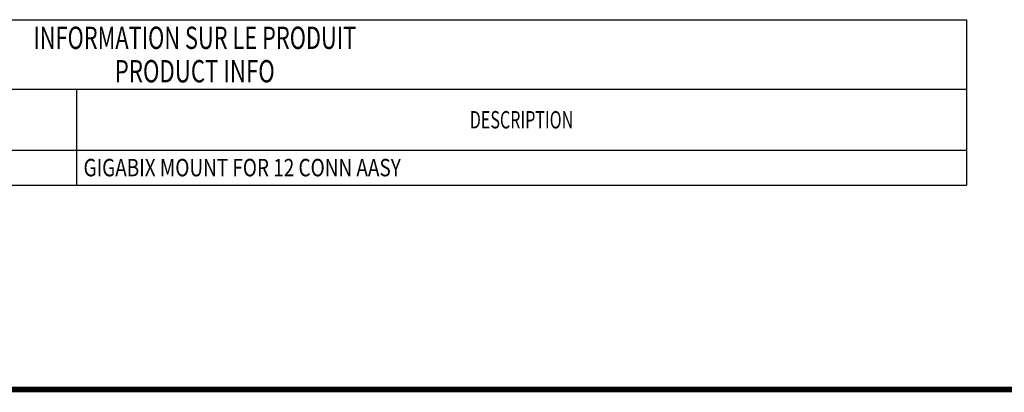
# Model space of a CAD drawing. Units: inches. Extents: x 0 to 34, y 0.4 to 22.
# Drawn here: x 9.3 to 18.2, y 0.4 to 3.8 of the extents above; entities that cross this region are included whole.
import ezdxf
from ezdxf.enums import TextEntityAlignment as Align

# ---------------------------------------------------------------- set-up
doc = ezdxf.new("R2010")
doc.units = ezdxf.units.IN
doc.header["$LTSCALE"] = 1.87
doc.header["$MEASUREMENT"] = 0
doc.layers.get('0').update_dxf_attribs({"linetype": 'CONTINUOUS'})
doc.styles.get("Standard").update_dxf_attribs({"font": 'txt', "width": 0.8})
doc.styles.add('TEXTSTYLE_1', font='txt', dxfattribs={"width": 0.8})

msp = doc.modelspace()

# ---------------------------------------------------------------- linework, layer by layer
at = {"color": 7, "linetype": 'Continuous'}
for p, q in [((3.95978, 3.75599), (17.83478, 3.75599)), ((17.83478, 3.75599), (17.83478, 2.27149)), ((3.95978, 3.13099), (17.83478, 3.13099)), ((9.83478, 3.13099), (9.83478, 2.27149)), ((3.95978, 2.58399), (17.83478, 2.58399)), ((3.95978, 2.27149), (17.83478, 2.27149))]:
    msp.add_line(p, q, dxfattribs=at)
at = {"color": 7, "linetype": 'Continuous', "const_width": 0.05}
msp.add_lwpolyline([(0.02524, 0.43496), (33.97463, 0.43496)], dxfattribs=at)

# ---------------------------------------------------------------- texts
at = {"color": 7, "linetype": 'Continuous', "style": 'TEXTSTYLE_1'}
for s, height, width, p in [('INFORMATION SUR LE PRODUIT', 0.2, 0.719231, (10.89728, 3.49349)), ('PRODUCT INFO', 0.2, 0.733333, (10.89728, 3.19349)), ('DESCRIPTION', 0.15625, 0.678788, (13.83478, 2.77937))]:
    msp.add_text(s, height=height, dxfattribs=dict(at, width=width)).set_placement(p, align=Align.CENTER)
at = {"color": 7, "linetype": 'Continuous', "width": 0.8}
msp.add_text('GIGABIX MOUNT FOR 12 CONN AASY', height=0.15625, dxfattribs=at).set_placement((9.89728, 2.34962))

doc.saveas('drawing.dxf')
